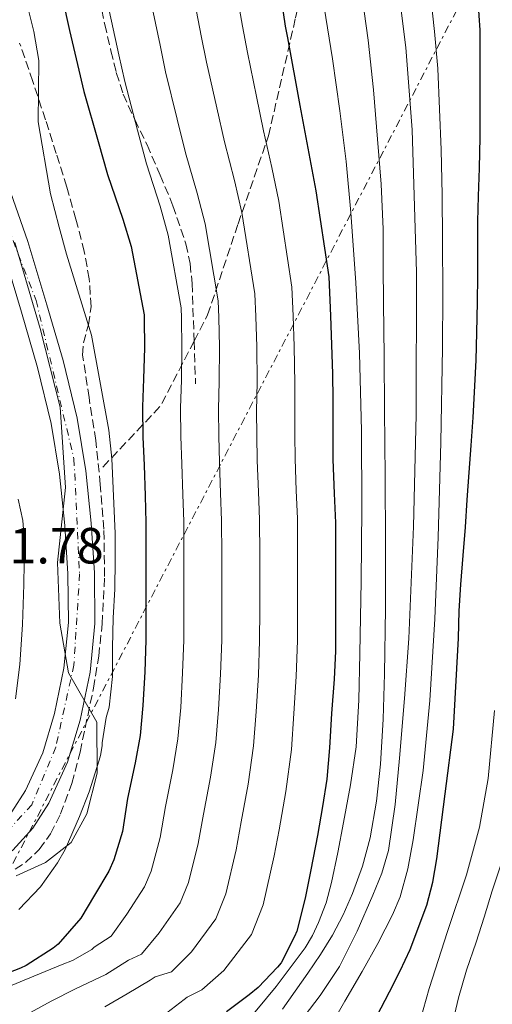
# Model space of a CAD drawing. Units: metres. Extents: x 610149 to 613579, y 4773276 to 4775645.
# Drawn here: x 612426 to 612519, y 4773466 to 4773660 of the extents above; entities that cross this region are included whole.
import ezdxf

# ---------------------------------------------------------------- set-up
doc = ezdxf.new("R2010")
doc.units = ezdxf.units.M
doc.header["$MEASUREMENT"] = 0
for name, pattern in [('DGN Style 3', [2.435890702152634, 1.739921930109024, -0.6959687720436097]), ('DGN Style 4', [2.7856150101045474, 1.391937544087219, -0.6959687720436097, 0.001739921930109024, -0.6959687720436097]), ('DGN Style 7', [3.4798438602180486, 1.565929737098122, -0.6959687720436097, 0.5219765790327072, -0.6959687720436097])]:
    doc.linetypes.add(name, pattern=pattern)
for name, color, linetype, lineweight in [('Camino', 7, 'DGN Style 3', 0), ('Cauce permanente', 151, 'Continuous', 13), ('Cauce permanente (área)', 142, 'Continuous', 13), ('Cota de punto acotado terreno', 7, 'Continuous', 0), ('Curva de nivel directora', 30, 'Continuous', 30), ('Curva de nivel intermedia', 30, 'Continuous', 0), ('Eje cauce permanente (área)', 70, 'DGN Style 4', 0), ('Límite de municipio', 7, 'Continuous', 0), ('Línea eléctrica', 6, 'DGN Style 7', 0), ('Senda', 7, 'DGN Style 3', 0), ('Zona arbolada', 92, 'DGN Style 3', 0)]:
    doc.layers.add(name, color=color, linetype=linetype, lineweight=lineweight)
doc.styles.add('Style-Arial', font='arial.ttf')

msp = doc.modelspace()

# ---------------------------------------------------------------- linework, layer by layer
at = {"layer": 'Camino', "color": 7, "linetype": 'DGN Style 3', "lineweight": 0, "extrusion": (-0.5533205439204157, 0.0002054018077970915, 0.8329683868465313), "elevation": -337713.2422324226, "flags": 128}
msp.add_lwpolyline([(-4773798.869840248, 508790.5704839826), (-4773810.864037883, 508804.143085913), (-4773823.68544653, 508812.1104381913)], dxfattribs=at)
at = {"layer": 'Camino', "color": 7, "linetype": 'DGN Style 3', "lineweight": 0}
msp.add_polyline3d([(612460.1713116387, 4773596.658944165, 231.7584999999963), (612462.8399999985, 4773601.810000001, 233.5299999999989), (612468.8299999987, 4773619.790000002, 239.270000000004), (612474.8199999989, 4773637.09, 245.4600000000064), (612480.1499999977, 4773660.390000002, 251.3899999999995), (612484.1399999995, 4773677.700000001, 255.5800000000018), (612486.7999999995, 4773694.350000001, 259.1900000000023), (612487.4600000011, 4773710.320000002, 262.6399999999996), (612488.1299999994, 4773724.970000001, 265.9400000000023), (612490.7899999992, 4773749.270000001, 271.800000000003), (612493.4499999991, 4773771.9, 276.3500000000059)], dxfattribs=at)
at = {"layer": 'Cauce permanente', "color": 151, "linetype": 'Continuous', "lineweight": 13}
for points in [[(612423.1200000001, 4773628.689999999, 219.6000000000058), (612427.4500000002, 4773616.300000001, 219.6699999999983), (612431.1799999997, 4773603.83, 219.6699999999983), (612434.3799999999, 4773592.810000001, 219.5800000000018), (612437.1799999997, 4773581.480000001, 219.6100000000006), (612438.8700000001, 4773571.109999999, 219.5500000000029), (612439.9100000003, 4773560.789999999, 219.6000000000058), (612440.5499999998, 4773550.99, 219.6699999999983), (612440.6500000004, 4773541, 219.7299999999959), (612439.7000000002, 4773531.439999999, 219.6999999999971), (612437.7699999996, 4773521.980000001, 219.6900000000023), (612435.25, 4773513.680000001, 219.6699999999983), (612431.5599999996, 4773505.619999999, 219.6699999999983), (612428.4500000002, 4773500.699999999, 219.6699999999983), (612424.5099999999, 4773496.369999999, 219.6600000000035)], [(612424.2800000003, 4773503.869999999, 219.6600000000035), (612426.9600000001, 4773508.109999999, 219.6199999999953), (612430.3600000005, 4773515.539999999, 219.570000000007), (612432.7000000002, 4773523.26, 219.4900000000052), (612434.54, 4773532.220000001, 219.4199999999983), (612435.4199999999, 4773541.230000001, 219.3500000000058), (612435.3399999999, 4773550.789999999, 219.3099999999977), (612434.7000000002, 4773560.350000001, 219.3099999999977), (612433.6900000004, 4773570.430000001, 219.2400000000052), (612432.0599999996, 4773580.430000001, 219.2200000000012), (612429.3399999999, 4773591.460000001, 219.2599999999948), (612426.1799999997, 4773602.350000001, 219.4100000000035), (612422.4900000002, 4773614.689999999, 219.4199999999983)]]:
    msp.add_polyline3d(points, dxfattribs=at)
at = {"layer": 'Cauce permanente (área)', "color": 142, "linetype": 'Continuous', "lineweight": 13}
for points in [[(612410.2999999998, 4773488.33, 219.6999999999971), (612412.7199999997, 4773489.180000001, 219.6699999999983), (612417.04, 4773491.289999999, 219.6300000000047), (612421.25, 4773493.83, 219.6600000000035), (612424.5099999999, 4773496.369999999, 219.6600000000035), (612428.4500000002, 4773500.699999999, 219.6699999999983), (612431.5599999996, 4773505.619999999, 219.6699999999983), (612435.25, 4773513.680000001, 219.6699999999983), (612437.7699999996, 4773521.980000001, 219.6900000000023), (612439.7000000002, 4773531.439999999, 219.6999999999971), (612440.6500000004, 4773541, 219.7299999999959), (612440.5499999998, 4773550.99, 219.6699999999983), (612439.9100000003, 4773560.789999999, 219.6000000000058), (612438.8700000001, 4773571.109999999, 219.5500000000029), (612437.1799999997, 4773581.480000001, 219.6100000000006), (612434.3799999999, 4773592.810000001, 219.5800000000018), (612431.1799999997, 4773603.83, 219.6699999999983), (612427.4500000002, 4773616.300000001, 219.6699999999983), (612423.1200000001, 4773628.689999999, 219.6000000000058), (612418.1200000001, 4773640.84, 219.6600000000035), (612413.1100000005, 4773652.83, 218.9600000000064), (612401.9699999997, 4773679.470000001, 215)], [(612424.2800000003, 4773503.869999999, 219.6600000000035), (612426.9600000001, 4773508.109999999, 219.6199999999953), (612430.3600000005, 4773515.539999999, 219.570000000007), (612432.7000000002, 4773523.26, 219.4900000000052), (612434.54, 4773532.220000001, 219.4199999999983), (612435.4199999999, 4773541.230000001, 219.3500000000058), (612435.3399999999, 4773550.789999999, 219.3099999999977), (612434.7000000002, 4773560.350000001, 219.3099999999977), (612433.6900000004, 4773570.430000001, 219.2400000000052), (612432.0599999996, 4773580.430000001, 219.2200000000012), (612429.3399999999, 4773591.460000001, 219.2599999999948), (612426.1799999997, 4773602.350000001, 219.4100000000035), (612422.4900000002, 4773614.689999999, 219.4199999999983)]]:
    msp.add_polyline3d(points, dxfattribs=at)
at = {"layer": 'Curva de nivel directora', "color": 30, "linetype": 'Continuous', "lineweight": 30, "flags": 128}
for points, elevation in [([(612434.2900000006, 4773664.180000001), (612435.6600000008, 4773657.890000001), (612437.2199999987, 4773651.189999999), (612438.4799999993, 4773645.869999999), (612441.2599999999, 4773636.020000001), (612443.0999999995, 4773629.460000001), (612446.1300000004, 4773620.710000004), (612447.8099999989, 4773615.27), (612450.3300000003, 4773601.840000001), (612450.3499999981, 4773601.040000001), (612450.3999999996, 4773595.350000001), (612450.2099999995, 4773589.25), (612449.9999999994, 4773583.710000001), (612450.0799999998, 4773577.760000002), (612450.3199999991, 4773572.180000001), (612450.5299999992, 4773566.160000001), (612450.6699999999, 4773560.900000001), (612450.6699999999, 4773554.470000001), (612450.6699999999, 4773548.9), (612450.6699999999, 4773543.630000004), (612450.6499999999, 4773537.750000002), (612450.4599999998, 4773531.510000001), (612450.1099999989, 4773524.83), (612449.5700000003, 4773518.949999999), (612448.5399999998, 4773513.570000002), (612447.0899999993, 4773506.510000001), (612446.0499999998, 4773500.03), (612444.3499999989, 4773494.42), (612443.3699999999, 4773492.230000002), (612440.5899999995, 4773487.460000002), (612437.9000000004, 4773482.930000002), (612433.4399999991, 4773477.810000001), (612432.4299999987, 4773477.03), (612427.1299999991, 4773473.630000001), (612426.0000000002, 4773473.11), (612422.1400000001, 4773471.57)], 225), ([(612477.329999999, 4773664.150000001), (612478.1000000001, 4773658.720000002), (612478.5299999993, 4773656.400000001), (612480.9900000002, 4773643.090000001), (612484.1399999995, 4773626.26), (612486.69, 4773609.350000001), (612487.0099999995, 4773601.670000001), (612487.4500000001, 4773590.230000001), (612487.47, 4773585.140000002), (612487.47, 4773579.410000001)], 250), ([(612496.1600000004, 4773463.66), (612498.6500000004, 4773468.4), (612500.7200000002, 4773472.54), (612502.6899999994, 4773476.74), (612505.9900000007, 4773485.52), (612507.1500000008, 4773490.060000001), (612507.9399999998, 4773494.660000003), (612509.5899999995, 4773507.42), (612511.239999999, 4773520.180000001), (612512.209999999, 4773538.100000001), (612512.3699999999, 4773543.520000001), (612512.6600000005, 4773548.720000002), (612513.159999999, 4773554.400000001), (612513.6199999994, 4773560.000000001), (612513.9599999991, 4773565.380000001), (612514.3100000002, 4773570.780000002), (612514.7100000002, 4773576.060000001), (612515.1100000002, 4773581.619999999), (612515.4500000001, 4773587.869999999), (612515.669999999, 4773592.930000002), (612515.8199999988, 4773598.380000001), (612515.9799999997, 4773604.34), (612516.0600000002, 4773609.440000001), (612516.0600000002, 4773615.2), (612516.0600000002, 4773620.220000001), (612516.1699999997, 4773625.25), (612516.3300000007, 4773630.740000002), (612516.4600000003, 4773636.859999999), (612516.4899999994, 4773642.500000001), (612516.4899999994, 4773647.57), (612516.4699999993, 4773652.580000003), (612516.4600000003, 4773657.95), (612516.1200000006, 4773663.710000001)], 275), ([(612487.47, 4773579.410000001), (612487.47, 4773573.310000001), (612487.7299999993, 4773566.630000004), (612488.0099999988, 4773560.850000001), (612488.0099999988, 4773555.440000001), (612488.0099999988, 4773548.480000001), (612488.0099999988, 4773541.760000002), (612488.0099999988, 4773535.57), (612487.7299999993, 4773530.070000002), (612487.2300000008, 4773523.27), (612486.8499999987, 4773516.480000001), (612486.2699999998, 4773510.350000001), (612485.4200000004, 4773504.930000001), (612484.4599999993, 4773499.250000001), (612483.1299999993, 4773492.449999999), (612482.0099999994, 4773486.880000001), (612480.3699999988, 4773480.390000002), (612479.9299999987, 4773479.300000002), (612477.2799999998, 4773474.16), (612476.6200000005, 4773473.270000001), (612472.7800000004, 4773469.270000001), (612471.0100000001, 4773467.830000001), (612466.5699999989, 4773464.5)], 250)]:
    msp.add_lwpolyline(points, dxfattribs=dict(at, elevation=elevation))
at = {"layer": 'Curva de nivel intermedia', "color": 30, "linetype": 'Continuous', "lineweight": 0, "flags": 128}
for points, elevation in [([(612480.7800000003, 4773462.180000001), (612484.9700000011, 4773467.689999999), (612488.790000001, 4773473.42), (612492.26, 4773480.369999997), (612495.3800000004, 4773487.5), (612497.1500000006, 4773491.81), (612498.4500000015, 4773496.26), (612499.7800000014, 4773505.34), (612500.6300000009, 4773514.460000001), (612501.6200000009, 4773526.260000001), (612502.4400000012, 4773538.06), (612503.38, 4773560.099999999), (612503.9000000008, 4773582.140000001), (612503.9400000012, 4773610.220000001), (612503.1100000017, 4773638.300000001), (612501.8800000002, 4773654.550000001), (612499.8000000014, 4773670.74), (612497.8700000005, 4773682.31), (612495.3400000001, 4773693.74), (612488.0600000002, 4773720.08), (612483.7500000007, 4773734.499999999), (612479.4300000002, 4773748.929999999), (612474.1300000005, 4773766.75), (612468.8399999997, 4773784.58)], 265), ([(612442.400000002, 4773666.690000001), (612443.8900000007, 4773659.689999999), (612445.3400000012, 4773653.069999999), (612446.5199999993, 4773647.789999999), (612449.0600000008, 4773638.220000001), (612450.7900000007, 4773631.609999999), (612453.4600000017, 4773623.24), (612455.070000001, 4773617.51), (612457.6100000002, 4773603.210000001), (612457.6799999995, 4773601.189999999), (612457.7700000012, 4773595.41), (612457.6600000017, 4773589.009999999), (612457.4900000017, 4773583.430000001), (612457.560000001, 4773577.859999999), (612457.750000001, 4773572.5), (612457.9600000011, 4773566.42), (612458.130000001, 4773561.100000001), (612458.1399999999, 4773554.470000001), (612458.1399999999, 4773548.9), (612458.1399999999, 4773543.63), (612458.130000001, 4773537.73), (612457.9200000009, 4773531.279999998), (612457.530000002, 4773524.439999999), (612457, 4773518.259999999), (612455.9699999996, 4773512.159999998), (612454.5400000013, 4773504.98), (612453.5199999998, 4773498.83), (612451.7000000004, 4773492.199999998), (612450.4000000019, 4773489.099999999), (612446.9400000017, 4773483.75), (612443.8500000006, 4773479.399999999), (612440.490000001, 4773477.199999998), (612440.0500000007, 4773476.789999999), (612436.2400000019, 4773474.59), (612434.2200000013, 4773473.84), (612428.6199999999, 4773471.519999999), (612422.4800000021, 4773468.98)], 230.0000000000002), ([(612426.8000000005, 4773665.060000001), (612428.610000001, 4773657.699999998), (612429.5800000011, 4773651.939999998), (612429.4700000016, 4773639.890000001), (612431.9000000012, 4773625.699999999), (612433.6300000012, 4773619.09), (612435.0199999993, 4773613.779999999), (612439.9800000014, 4773597.84), (612443.39, 4773579.119999998), (612444.0000000002, 4773573.539999999), (612444.6500000006, 4773558.769999999), (612444.6500000006, 4773553.46), (612444.5900000003, 4773547.779999998), (612444.2200000016, 4773542.099999999), (612444.1100000021, 4773536.24), (612444.1100000021, 4773530.579999999), (612443.4500000004, 4773524.510000001), (612442.8600000005, 4773522.499999999), (612442.0500000011, 4773517.470000001)], 220.0000000000002), ([(612468.5600000004, 4773665.09), (612469.7100000015, 4773658.710000001), (612470.6600000014, 4773653.529999999), (612472.4600000008, 4773644.83), (612473.8399999999, 4773638.08), (612475.4699999993, 4773630.84), (612476.8399999995, 4773624.230000001), (612479.4400000012, 4773607.319999999), (612479.6700000014, 4773601.630000001), (612479.8700000005, 4773595.59), (612480.0100000012, 4773588.309999999)], 245.0000000000002), ([(612477.5700000004, 4773464.989999999), (612480.0899999995, 4773468.529999998), (612482.5800000017, 4773472.08), (612485.0600000005, 4773475.800000002), (612487.4100000019, 4773479.599999999), (612489.5399999998, 4773483.609999998), (612491.3500000003, 4773487.789999999), (612493.3200000017, 4773493.220000001), (612494.8100000003, 4773498.779999999), (612496.1100000013, 4773505.999999999), (612496.8700000012, 4773513.259999999), (612497.3600000007, 4773522.179999999), (612497.6400000001, 4773531.100000001), (612497.8300000001, 4773543.970000001), (612497.8800000015, 4773556.829999999), (612497.7699999998, 4773569.960000001), (612497.6600000003, 4773583.09), (612497.5599999996, 4773593.649999999), (612497.4600000012, 4773604.21), (612497.4200000011, 4773611.479999999), (612497.3700000019, 4773618.75), (612496.9800000007, 4773627.599999999), (612496.2800000011, 4773636.430000001), (612495.4600000008, 4773646.199999998), (612494.4200000014, 4773655.949999998), (612493.2800000014, 4773664.5)], 260), ([(612486.4700000009, 4773460.720000001), (612489.8600000016, 4773466.609999998), (612493.2900000004, 4773472.46), (612496.3500000003, 4773477.949999999), (612499.2500000016, 4773483.57), (612500.7100000012, 4773487.130000002), (612502.2400000001, 4773492.679999999), (612503.2700000005, 4773498.350000001), (612505.2599999999, 4773512.060000001), (612506.600000001, 4773525.82), (612507.5399999997, 4773541.92), (612508.2300000003, 4773558.029999999), (612508.7600000001, 4773576.680000001), (612509.1, 4773595.33), (612509.1400000001, 4773605.980000001), (612509.1, 4773616.62), (612508.9900000005, 4773625.489999999), (612508.8200000004, 4773634.350000001), (612508.1500000021, 4773650.349999999), (612507.5199999996, 4773657.649999999), (612506.7100000004, 4773664.929999999)], 270.0000000000002), ([(612460.3400000016, 4773663.289999999), (612461.5900000011, 4773656.829999999), (612462.6100000005, 4773651.619999998), (612464.6599999999, 4773642.630000001), (612466.1599999998, 4773635.919999998), (612468.1400000001, 4773628.31), (612469.5800000018, 4773621.989999998), (612472.1600000013, 4773605.949999999), (612472.3400000001, 4773601.480000001), (612472.5000000009, 4773595.529999998), (612472.5600000013, 4773588.550000001), (612472.480000001, 4773582.869999998), (612472.51, 4773578.060000001), (612472.6100000006, 4773573.140000002), (612472.8300000018, 4773566.930000001), (612473.0500000009, 4773561.509999999), (612473.0799999998, 4773554.470000001), (612473.0799999998, 4773548.9)], 240), ([(612470.2800000014, 4773462.17), (612476.3099999998, 4773469.489999999), (612482.0099999994, 4773477.09), (612483.4500000011, 4773479.519999999), (612484.6600000004, 4773482.08), (612486.1400000001, 4773485.989999999), (612487.2500000009, 4773489.999999999), (612488.4600000002, 4773495.890000001), (612489.5700000012, 4773501.79), (612490.9700000003, 4773509.239999999), (612492.0700000002, 4773516.740000002), (612492.6199999999, 4773525.909999999), (612492.8099999998, 4773535.09), (612493.0700000013, 4773549.369999997), (612493.2200000011, 4773563.65), (612493.1100000016, 4773578.949999998), (612492.7100000015, 4773594.259999999), (612492.040000001, 4773608.119999999), (612491.0300000006, 4773621.970000001), (612490.1000000008, 4773632.029999999), (612488.8899999993, 4773642.060000001), (612487.4000000008, 4773652.269999999), (612485.7800000003, 4773662.460000001)], 255.0000000000001), ([(612452.1100000017, 4773661.489999999), (612453.4600000017, 4773654.949999998), (612454.5700000004, 4773649.699999998), (612456.8600000015, 4773640.42), (612458.4700000008, 4773633.769999999), (612460.7999999998, 4773625.779999999), (612462.3200000019, 4773619.749999999), (612464.8900000004, 4773604.579999999), (612465.0100000009, 4773601.329999999), (612465.1400000006, 4773595.470000001), (612465.1100000015, 4773588.779999998), (612464.9900000008, 4773583.15), (612465.04, 4773577.96), (612465.1800000007, 4773572.819999999), (612465.390000001, 4773566.680000001), (612465.5899999999, 4773561.310000001), (612465.61, 4773554.470000001), (612465.61, 4773548.9), (612465.61, 4773543.63), (612465.600000001, 4773537.699999998), (612465.3700000008, 4773531.050000001), (612464.9500000007, 4773524.05), (612464.4400000009, 4773517.57), (612463.3900000004, 4773510.739999999), (612462.0000000001, 4773503.439999999), (612461.0000000009, 4773497.63), (612459.0499999997, 4773489.979999999), (612457.4300000013, 4773485.970000002), (612453.2899999997, 4773480.039999999), (612449.7900000016, 4773475.869999998)], 235), ([(612480.0100000012, 4773588.309999999), (612479.9800000021, 4773582.59), (612479.9900000012, 4773578.159999999), (612480.0400000003, 4773573.460000001), (612480.2600000015, 4773567.189999999), (612480.5000000007, 4773561.710000001), (612480.5499999999, 4773554.470000001), (612480.5499999999, 4773548.9), (612480.5499999999, 4773543.63), (612480.540000001, 4773537.66), (612480.2800000017, 4773530.59), (612479.7899999999, 4773523.27), (612479.3200000006, 4773516.2), (612478.240000001, 4773507.909999999), (612476.9199999999, 4773500.359999999), (612475.9600000011, 4773495.23), (612473.7599999994, 4773485.539999997), (612471.4999999997, 4773479.699999999), (612466.000000001, 4773472.619999998), (612461.6800000005, 4773468.82), (612458.8300000007, 4773467.380000002), (612458.2400000006, 4773466.9), (612453.9800000003, 4773463.65)], 245.0000000000003), ([(612425.0400000014, 4773526.189999999), (612425.890000001, 4773532.949999998), (612426.3700000013, 4773540.829999999), (612426.6500000008, 4773548.710000001), (612426.8099999995, 4773557.119999999), (612426.4600000008, 4773561.319999999), (612425.5199999998, 4773565.52)], 220.0000000000002), ([(612473.0799999998, 4773548.9), (612473.0799999998, 4773543.63), (612473.070000001, 4773537.680000001), (612472.8300000018, 4773530.82), (612472.3700000015, 4773523.659999998), (612471.8799999997, 4773516.88), (612470.8200000002, 4773509.329999999), (612469.4600000011, 4773501.899999999), (612468.4800000021, 4773496.430000001), (612466.4100000003, 4773487.76), (612464.4600000011, 4773482.84), (612459.6399999998, 4773476.329999999), (612455.7300000006, 4773472.34), (612452.4900000016, 4773471.390000002), (612451.5199999993, 4773470.720000001), (612446.990000001, 4773468.05), (612442.61, 4773465.49)], 240), ([(612504.700000001, 4773462.800000002), (612506.4199999999, 4773469.100000001), (612510.0499999998, 4773480.300000001), (612513.7800000003, 4773491.49), (612516.3700000009, 4773500.890000002), (612518.0899999997, 4773510.46), (612519.3100000002, 4773523.88)], 280.0000000000002), ([(612442.0500000011, 4773517.470000001), (612442.0500000011, 4773516.929999999), (612441.7699999996, 4773515.029999998), (612441.5000000013, 4773514.11), (612439.4900000019, 4773507.859999998), (612437.5800000008, 4773503.01), (612434.8100000013, 4773496.45), (612433.2600000001, 4773493.83), (612429.9499999998, 4773489.140000001), (612425.6500000015, 4773484.670000001)], 220.0000000000002), ([(612510.9300000004, 4773461.65), (612512.2100000012, 4773467.23), (612513.7800000003, 4773472.699999999), (612515.7000000003, 4773478.24), (612517.2699999994, 4773483.119999999), (612518.8499999997, 4773488.350000001), (612520.6, 4773493.649999999)], 285), ([(612449.7900000016, 4773475.869999998), (612447.2600000014, 4773474.659999999), (612442.7700000008, 4773471.859999998), (612436.85, 4773468.99), (612432.050000001, 4773466.560000001), (612426.6500000008, 4773463.65)], 235)]:
    msp.add_lwpolyline(points, dxfattribs=dict(at, elevation=elevation))
at = {"layer": 'Eje cauce permanente (área)', "color": 70, "linetype": 'DGN Style 4', "lineweight": 0}
msp.add_polyline3d([(612337.1699999999, 4773788.600000001, 213.1699999999983), (612358.4299999997, 4773754.060000001, 214.2899999999936), (612382.1600000003, 4773714.430000001, 214.6999999999971), (612401.4900000002, 4773674.08, 214.9799999999959), (612414.1900000004, 4773643.41, 219.5599999999977), (612429.0700000003, 4773604.67, 219.8699999999953), (612436.5199999996, 4773573.439999999, 219.8600000000006), (612437.6299999999, 4773550.789999999, 219.9700000000012), (612436.5199999996, 4773532.82, 219.9100000000035), (612432.9299999997, 4773516.630000001, 219.8399999999965), (612428.2400000002, 4773505.300000001, 219.7899999999936), (612421.3399999999, 4773497.84, 219.7799999999988), (612408.0800000001, 4773490.109999999, 219.7799999999988), (612392.8899999997, 4773485.41, 219.8999999999942), (612376.8700000001, 4773485.41, 219.929999999993), (612359.2000000002, 4773487.34, 219.9700000000012), (612349.8099999996, 4773485.960000001, 219.9900000000052), (612336.6600000003, 4773482.029999999, 220.9900000000052), (612321.4699999997, 4773475.4, 221.9900000000052), (612314.0199999996, 4773472.630000001, 222.7700000000041), (612308.4900000002, 4773465.730000001, 222.8999999999942)], dxfattribs=at)
at = {"layer": 'Límite de municipio', "color": 7, "linetype": 'Continuous', "lineweight": 0}
msp.add_polyline3d([(612425.129999999, 4773491.310000001, 219.87), (612430.9400000013, 4773493.939999999, 219.96), (612435.9600000009, 4773497.84, 220.27), (612439.0500000007, 4773503.49, 220.66), (612441.0799999982, 4773511.529999999, 220.26), (612441.0500000007, 4773521.58, 219.97), (612435.4299999997, 4773531.279999999, 219.89), (612433.7399999984, 4773541.050000001, 219.94), (612433.3000000007, 4773553, 219.97), (612434.8399999999, 4773567.779999999, 219.91), (612433.8200000003, 4773583.66, 219.83), (612429.8900000006, 4773599.119999999, 219.86), (612424.9100000003, 4773616.08, 219.87)], dxfattribs=at)
at = {"layer": 'Línea eléctrica', "color": 6, "linetype": 'DGN Style 7', "lineweight": 0}
msp.add_polyline3d([(613171.5499999999, 4775639.500000001, 207.9600000000064), (613145.6799999999, 4775485.640000001, 247.929999999993), (613111.6800000005, 4775276.09, 316.9400000000023), (613072.1299999991, 4775040.210000001, 387.4400000000023), (612870.8999999979, 4774554.790000002, 353.3399999999965), (612717.2800000006, 4774189.4, 334.6300000000047), (612605.5599999996, 4774073.040000001, 325.8699999999953), (612605.4738972415, 4774072.048706455, 325.8831999999966), (612588.9099999998, 4773881.350000001, 328.429999999993), (612537.5599999987, 4773711.259999999, 293.5800000000018), (612366.4400000023, 4773382.040000001, 253.820000000007), (612338.3599999994, 4773311.630000001, 237.2799999999988)], dxfattribs=at)
at = {"layer": 'Senda', "color": 7, "linetype": 'DGN Style 3', "lineweight": 0, "extrusion": (-0.000939166794811346, 0.02729108219748285, 0.9996270878673816), "elevation": 129933.0008480195, "flags": 128}
msp.add_lwpolyline([(-776274.2243394707, -4747930.95161609), (-776274.2243394706, -4747922.554574728)], dxfattribs=at)
at = {"layer": 'Senda', "color": 7, "linetype": 'DGN Style 3', "lineweight": 0}
msp.add_polyline3d([(612441.4899999979, 4773664.300000001, 229.179999999993), (612442.5899999999, 4773659.080000003, 229.1699999999981), (612443.8099999981, 4773653.869999999, 229.2100000000065), (612444.8599999985, 4773649.560000002, 229.2599999999949), (612446.2100000008, 4773645.330000001, 229.4199999999983), (612448.4899999985, 4773640.310000001, 229.9900000000052), (612450.899999998, 4773635.34, 230.6600000000036), (612453.5100000009, 4773629.380000001, 231.2299999999959), (612455.9999999986, 4773623.33, 231.6000000000058), (612458.5500000013, 4773615.800000002, 232.0899999999965), (612459.3799999983, 4773611.939999999, 232.2100000000064), (612459.7800000006, 4773608.03, 232.0099999999948), (612460.1200000005, 4773598.15, 231.6300000000047), (612460.1713116387, 4773596.658944165, 231.6707000000024)], dxfattribs=at)
at = {"layer": 'Zona arbolada', "color": 92, "linetype": 'DGN Style 3', "lineweight": 0}
msp.add_polyline3d([(612424.9299999997, 4773492.58, 225.0599999999977), (612426.9900000002, 4773493.92, 224.9100000000035), (612429.7000000002, 4773496.470000001, 224.7599999999948), (612431.8899999997, 4773499.57, 224.6699999999983), (612433.8700000001, 4773503.480000001, 224.6199999999953), (612436.1100000005, 4773509.480000001, 224.570000000007), (612437.7300000006, 4773515.680000001, 224.5), (612440.3600000005, 4773528.26, 224.2799999999988), (612441.3899999997, 4773534.58, 224.1399999999994), (612442.0800000001, 4773540.939999999, 223.9700000000012), (612442.5599999996, 4773550.289999999, 223.5099999999948), (612442.4000000004, 4773559.630000001, 223.0599999999977), (612441.7000000002, 4773568.380000001, 222.820000000007), (612440.7999999998, 4773577.100000001, 222.6100000000006), (612439.4900000002, 4773585.529999999, 222.3800000000047), (612438.2199999997, 4773593.92, 222.2400000000052), (612438.3700000001, 4773596.300000001, 222.3000000000029), (612439.3499999996, 4773599.869999999, 222.570000000007), (612439.9199999999, 4773603.439999999, 222.8800000000047), (612439.5199999996, 4773608.91, 223.3000000000029), (612438.5599999996, 4773614.300000001, 223.7599999999948), (612436.9199999999, 4773620.66, 224.7799999999988), (612435.1100000005, 4773627.01, 225.7599999999948), (612433.0300000003, 4773633.640000001, 226.0500000000029), (612430.9100000003, 4773640.27, 225.9499999999971), (612428.4100000003, 4773647.850000001, 225.6600000000035), (612425.8300000001, 4773655.390000001, 225.2200000000012)], dxfattribs=at)
msp.add_polyline3d([(612424.9299999997, 4773492.58, 225.0599999999977), (612426.9900000002, 4773493.92, 224.9100000000035), (612429.7000000002, 4773496.470000001, 224.7599999999948), (612431.8899999997, 4773499.57, 224.6699999999983), (612433.8700000001, 4773503.480000001, 224.6199999999953), (612436.1100000005, 4773509.480000001, 224.570000000007), (612437.7300000006, 4773515.680000001, 224.5), (612440.3600000005, 4773528.26, 224.2799999999988), (612441.3899999997, 4773534.58, 224.1399999999994), (612442.0800000001, 4773540.939999999, 223.9700000000012), (612442.5599999996, 4773550.289999999, 223.5099999999948), (612442.4000000004, 4773559.630000001, 223.0599999999977), (612441.7000000002, 4773568.380000001, 222.820000000007), (612440.7999999998, 4773577.100000001, 222.6100000000006), (612439.4900000002, 4773585.529999999, 222.3800000000047), (612438.2199999997, 4773593.92, 222.2400000000052), (612438.3700000001, 4773596.300000001, 222.3000000000029), (612439.3499999996, 4773599.869999999, 222.570000000007), (612439.9199999999, 4773603.439999999, 222.8800000000047), (612439.5199999996, 4773608.91, 223.3000000000029), (612438.5599999996, 4773614.300000001, 223.7599999999948), (612436.9199999999, 4773620.66, 224.7799999999988), (612435.1100000005, 4773627.01, 225.7599999999948), (612433.0300000003, 4773633.640000001, 226.0500000000029), (612430.9100000003, 4773640.27, 225.9499999999971), (612428.4100000003, 4773647.850000001, 225.6600000000035), (612425.8300000001, 4773655.390000001, 225.2200000000012)], dxfattribs=at)

# ---------------------------------------------------------------- texts
at = {"layer": 'Cota de punto acotado terreno', "color": 7, "linetype": 'Continuous', "lineweight": 0, "style": 'Style-Arial'}
msp.add_text('221.78', height=7.000000000000002, dxfattribs=at).set_placement((612413.2300000011, 4773552.849999999, 221.7799999999988))

doc.saveas('drawing.dxf')
